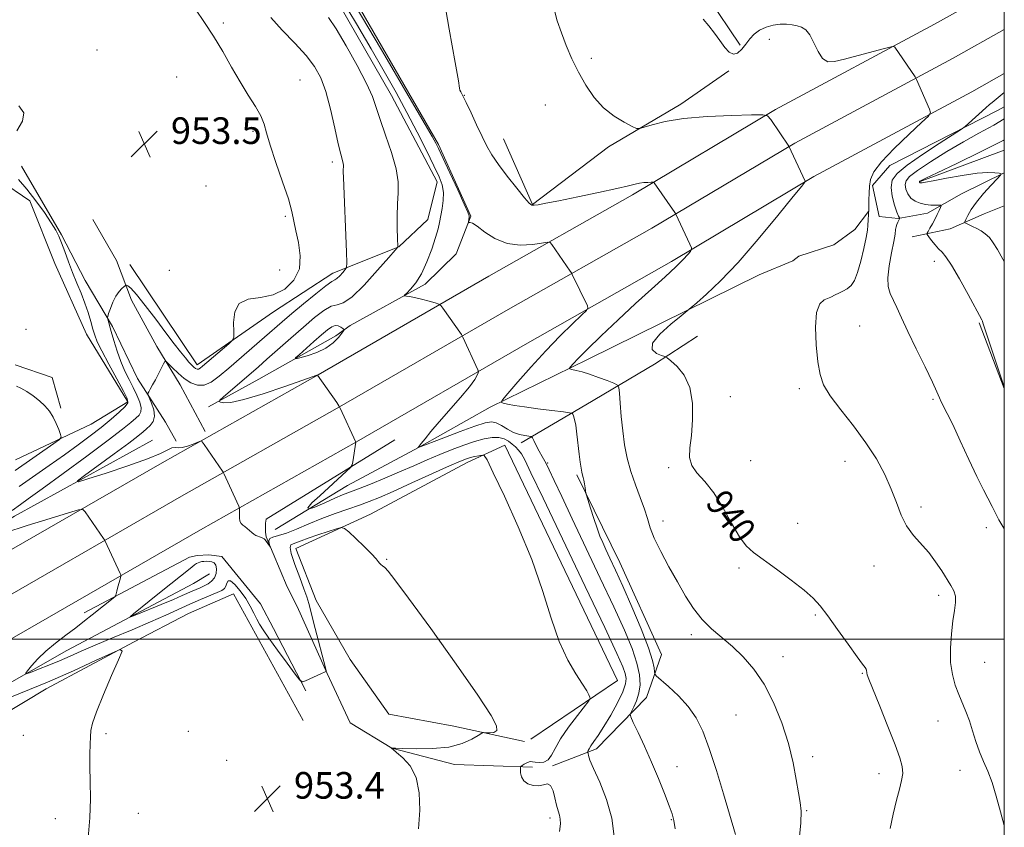
# Model space of a CAD drawing. Extents: x 2062300 to 2065200, y 362300 to 365200.
# Drawn here: x 2064704 to 2065000, y 363443 to 363686 of the extents above; entities that cross this region are included whole.
import ezdxf
from ezdxf.enums import TextEntityAlignment as Align

# ---------------------------------------------------------------- set-up
doc = ezdxf.new("R2010")
doc.units = 0
doc.header["$MEASUREMENT"] = 0
for name, color, linetype, lineweight in [('32000', 7, 'Continuous', 0), ('DTM HARD BREAKLINE', 7, 'Continuous', 0), ('DTM SPOT ELEVATION', 2, 'Continuous', 13), ('INDEX CONTOUR', 41, 'Continuous', 13), ('INDEX CONTOUR DEPRESSION', 41, 'Continuous', 13), ('INDEX CONTOUR LABEL', 244, 'Continuous', 0), ('INTERMEDIATE CONTOUR', 44, 'Continuous', 0), ('INTERMEDIATE CONTOUR DEPRESSION', 44, 'Continuous', 0), ('SPOT ELEVATION', 7, 'Continuous', 0)]:
    doc.layers.add(name, color=color, linetype=linetype, lineweight=lineweight)
doc.styles.add('Style-ITALICS', font='ITALICS.shx')

# ---------------------------------------------------------------- blocks, each defined once
blk = doc.blocks.new('SPOT')
at = {"layer": 'SPOT ELEVATION'}
for p, q in [((-3.91, -3.91), (3.82, 3.81)), ((-1.65, 3.77), (1.72, -3.93))]:
    blk.add_line(p, q, dxfattribs=at)

msp = doc.modelspace()

# ---------------------------------------------------------------- linework, layer by layer
at = {"layer": '32000', "flags": 128}
for points in [[(2062500, 362500), (2065000, 362500), (2065000, 365000), (2062500, 365000), (2062500, 362500)], [(2065000, 363500), (2062500, 363500)]]:
    msp.add_lwpolyline(points, dxfattribs=at)
at = {"layer": 'DTM HARD BREAKLINE'}
for points in [[(2064706.9, 364060.16, 939.54), (2064721.63, 364064.51, 939.58), (2064737.21, 364034.34, 939.25), (2064755.62, 364009.11, 938.78), (2064770.33, 363984.46, 938.59), (2064779.4, 363966.31, 938.4), (2064778.15, 363943.73, 939.25), (2064789.6, 363921.23, 939.49), (2064804.66, 363892.87, 939.35), (2064817.38, 363868.47, 938.69), (2064829.34, 363844.09, 938.54), (2064853.43, 363793.47, 938.92), (2064874.71, 363757.74, 938.83), (2064892.8, 363728.06, 938.02), (2064910.96, 363693.15, 937.64), (2064920.68, 363678.55, 937.69)], [(2064761.82, 363821.77, 943.75), (2064774.19, 363796.5, 943.42), (2064780.43, 363771.39, 943.46), (2064794.13, 363759.72, 942.94), (2064803.15, 363737.59, 942.85), (2064785.8, 363725.48, 943.18), (2064830.01, 363648.76, 943.7), (2064839.76, 363627.17, 943.89), (2064835.35, 363615.82, 944.51), (2064826.02, 363606.79, 945.69), (2064803.53, 363594.32, 946.78), (2064799.23, 363591.25, 944.84), (2064776.02, 363578.21, 946.97), (2064760.97, 363569.87, 948.25)], [(2064737.35, 363612.64, 953.03), (2064757.51, 363582.46, 952.51), (2064780.48, 363598.41, 951.46), (2064798.27, 363610.1, 950.57), (2064818.09, 363617.96, 947.96), (2064826.88, 363626.19, 946.83), (2064829.62, 363637.49, 946.73), (2064815.92, 363663.44, 947.2), (2064800.07, 363691.06, 947.25), (2064784.19, 363713.2, 947.87), (2064772.6, 363728.97, 947.44), (2064779.85, 363740.23, 946.64), (2064785.96, 363750.31, 946.35), (2064771.08, 363758.08, 946.54), (2064758.54, 363767.18, 946.78), (2064750.94, 363784.39, 947.16), (2064745.03, 363806.89, 947.01), (2064742.66, 363816.8, 946.4)], [(2064263.168, 363276.062, 977.127), (2064321.592, 363309.107, 973.808), (2064381.405, 363343.573, 970.772), (2064448.286, 363381.702, 967.087), (2064512.428, 363418.408, 963.451), (2064567.248, 363449.581, 960.649), (2064629.622, 363485.407, 956.93), (2064682.374, 363515.842, 954.261), (2064747.032, 363553.081, 950.675), (2064793.853, 363579.533, 947.99), (2064845.196, 363609.164, 945.205), (2064888.295, 363633.63, 942.37), (2064931.309, 363659.288, 939.851), (2064979.036, 363684.911, 937.366), (2065000, 363696.637, 936.48)], [(2064268.892, 363265.958, 977.177), (2064327.35, 363299.022, 973.858), (2064387.18, 363333.498, 970.822), (2064454.046, 363371.618, 967.137), (2064518.182, 363408.321, 963.501), (2064573.01, 363439.498, 960.699), (2064635.416, 363475.343, 956.98), (2064688.174, 363505.781, 954.311), (2064752.786, 363542.994, 950.725), (2064799.612, 363569.448, 948.04), (2064850.965, 363599.085, 945.255), (2064894.137, 363623.593, 942.42), (2064937.033, 363649.18, 939.901), (2064984.617, 363674.727, 937.416), (2065000, 363683.331, 936.767)], [(2064274.617, 363255.854, 977.127), (2064333.107, 363288.937, 973.808), (2064392.955, 363323.422, 970.772), (2064459.805, 363361.534, 967.087), (2064523.936, 363398.234, 963.451), (2064578.772, 363429.416, 960.649), (2064641.209, 363465.278, 956.93), (2064693.973, 363495.72, 954.261), (2064758.54, 363532.907, 950.675), (2064805.37, 363559.364, 947.99), (2064856.734, 363589.007, 945.205), (2064899.978, 363613.555, 942.37), (2064942.757, 363639.073, 939.851), (2064990.199, 363664.543, 937.366), (2065000, 363670.025, 936.953)], [(2064917.21, 363670.89, 938.23), (2064902.82, 363660.87, 939.61), (2064881.13, 363648.01, 940.27), (2064858.27, 363630.7, 941.93), (2064849.52, 363650.48, 941.26)], [(2065000, 363660.042, 935.272), (2064998, 363658.99, 935.36), (2064965.62, 363642.39, 937.44), (2064960.37, 363636.38, 937.89), (2064962.42, 363627.11, 937.2), (2064968.1, 363626.5, 936.09), (2064976.96, 363628.09, 934.69), (2064987.17, 363633.9, 933.01), (2065000, 363640.247, 931.946)], [(2064974.71, 363637.56, 931.9), (2065000, 363647.058, 931.089)], [(2064703, 363553.97, 957.12), (2064725.74, 363564.69, 955.28), (2064736.7, 363571.35, 954.28), (2064724.28, 363591.68, 954.9), (2064714.78, 363612.91, 954.9), (2064707.29, 363631.78, 954.57), (2064688.94, 363644.18, 955.23)], [(2064704.78, 363642.25, 953.24), (2064716.76, 363621.58, 953.86), (2064723.92, 363607.88, 953.34), (2064732.11, 363594.06, 951.68), (2064739.59, 363578.41, 950.54), (2064748.04, 363565.29, 949.03), (2064751.19, 363559.59, 949.83)], [(2064781.02, 363533.04, 948.44), (2064781.02, 363533.04, 948.212), (2064802.719, 363546.188, 947.077), (2064824.2, 363557.779, 945.977), (2064845.548, 363569.728, 944.289), (2064874.976, 363584.159, 941.439), (2064926.396, 363609.582, 939.009), (2064936.494, 363613.719, 939.184), (2064938.296, 363615.161, 939.149), (2064948.841, 363618.548, 939.114), (2064955.134, 363623.22, 938.939), (2064959.155, 363628.579, 938.013)], [(2065000, 363630.323, 930.695), (2064993.9, 363627.9, 931.02), (2064983.78, 363623.34, 932.7), (2064972.31, 363620.96, 934.79)], [(2064726.25, 363626.14, 953.52), (2064733.29, 363613.86, 953.15), (2064737.82, 363601.92, 951.3), (2064745.38, 363588.03, 950.45), (2064752.44, 363576.45, 949.22), (2064759.9, 363562.45, 949.03)], [(2064992.46, 363595.14, 934.15), (2065000, 363575.427, 934.017)], [(2064854.85, 363559.03, 946.54), (2064874.33, 363570.44, 943.32), (2064894.96, 363582.68, 940.58), (2064907.82, 363591.13, 938.4)], [(2064702.92, 363582.47, 954.66), (2064714, 363578.66, 954.85), (2064716.63, 363569.51, 955.8)], [(2064744.09, 363559.9, 948.41), (2064702.64, 363537, 951.2), (2064654.67, 363508.6, 953.48), (2064630.76, 363496.12, 954.9), (2064600.78, 363478.02, 956.18), (2064566.19, 363458.34, 958.5), (2064532.56, 363438.48, 959.4), (2064498.91, 363419.51, 961.05), (2064468.34, 363401.8, 963.61), (2064410.14, 363368.55, 967.16), (2064364.53, 363342.14, 969.05), (2064318.09, 363315.46, 970.76), (2064259.77, 363284.26, 975.68), (2064221.42, 363262.65, 977.05)], [(2064858.32, 363461.6, 949.72), (2064834.84, 363462.34, 951.51), (2064816.06, 363467.25, 951.99), (2064803.47, 363474.88, 953.03), (2064796.59, 363489.75, 952.04), (2064787.57, 363509.85, 950.76), (2064784.563, 363515.767, 950.15), (2064778.221, 363530.815, 949.958), (2064778.108, 363532.216, 949.836), (2064778.099, 363534.876, 949.679), (2064778.219, 363536.082, 949.522), (2064816.915, 363559.989, 947.252)], [(2064855.91, 363469.29, 950.8), (2064834.64, 363473.9, 952.84), (2064815.07, 363477.54, 953.88), (2064803.47, 363493.94, 953.36), (2064793.28, 363511.61, 952.84), (2064787.19, 363527.32, 952.84), (2064809.63, 363537.63, 951.51), (2064838.65, 363553.13, 950.57), (2064849.95, 363558.31, 949.34), (2064883.82, 363487.63, 949.34), (2064857.75, 363470.01, 951.47)], [(2064871.63, 363549.46, 944.22), (2064884.48, 363523.13, 943.18), (2064897.02, 363495.44, 942.95), (2064892.47, 363482.49, 945.22), (2064877.51, 363467.03, 947.54), (2064864.25, 363462, 949.86)], [(2064790.19, 363484.53, 952.18), (2064780.45, 363503.27, 950.8), (2064776.593, 363510.693, 950.674), (2064764.942, 363524.837, 950.727), (2064761.081, 363525.411, 950.692), (2064757.547, 363525.216, 950.639), (2064755.248, 363524.656, 950.762), (2064723.644, 363507.964, 952.525)], [(2064761.251, 363519.713, 948.649), (2064756.483, 363516.759, 948.841), (2064718.36, 363496.62, 951.09), (2064679.85, 363474.67, 953.83), (2064648.31, 363457.25, 955.25), (2064620.07, 363440.93, 957.2), (2064593.81, 363425.4, 958.33), (2064568.13, 363411.3, 959.71), (2064541.96, 363396.5, 960.37), (2064493.15, 363367.87, 963.35), (2064453, 363344.44, 964.68), (2064401.75, 363315.85, 967.75), (2064351.62, 363287.26, 971.16), (2064304.65, 363260.28, 974.24), (2064268.87, 363240.09, 975.04), (2064232.58, 363220.66, 977.18), (2064198.97, 363202.05, 978.5), (2064171.96, 363185.09, 979.35), (2064138.59, 363165.92, 981.67), (2064110.91, 363149.51, 982.24), (2064083.21, 363133.06, 983.19), (2064056.87, 363118.69, 983), (2064035.37, 363106.43, 983.76)], [(2064347.14, 363276.5, 974.19), (2064370.9, 363290.45, 972.39), (2064392.92, 363303.44, 970.78), (2064418.95, 363318.41, 969.32), (2064447.92, 363334.64, 967.85), (2064473.44, 363348.6, 966.38), (2064503.76, 363365.11, 965.91), (2064536.65, 363383.05, 964.91), (2064571.68, 363400.24, 964.2), (2064572.04, 363400.71, 964.16), (2064593.88, 363413.9, 964.06), (2064612.84, 363424.74, 963.02), (2064634.24, 363439.75, 960.13), (2064655.96, 363451.71, 958.81), (2064685.35, 363468.94, 955.68), (2064712.23, 363485.11, 954.59), (2064738.38, 363499.11, 953.93), (2064754.98, 363507.77, 953.55), (2064768.46, 363513.63, 953.36), (2064775.07, 363501.68, 952.98), (2064789.41, 363475.57, 953.17)]]:
    msp.add_polyline3d(points, dxfattribs=at)
at = {"layer": 'DTM SPOT ELEVATION'}
for p in [(2064765.44, 363685.3, 951.6), (2064929.43, 363680.31, 939.3), (2064727.48, 363677.11, 953.8), (2064875.91, 363674.59, 939.6), (2064751.37, 363669.05, 953.6), (2064788.47, 363668.11, 951.1), (2064837.77, 363663.46, 941.96), (2064862.11, 363660.62, 940.9), (2064774.34, 363652.66, 952.3), (2064798.19, 363643.44, 950.4), (2064760.17, 363636.25, 953.3), (2064784.06, 363627.11, 952.3), (2064749.23, 363610.94, 952.8), (2064782.33, 363611.03, 953.5), (2064979.03, 363613.6, 934.6), (2064706.1, 363593.12, 955.5), (2064956.6, 363594.17, 937.1), (2064938.4, 363575.33, 938.4), (2064917.68, 363572.91, 939.5), (2064978.54, 363572.16, 936.2), (2064862.8, 363552.99, 945.9), (2064923.83, 363553.69, 938.9), (2064952.15, 363553.54, 938.7), (2064899.16, 363551.54, 940.3), (2064974.99, 363539.72, 937.6), (2064897.43, 363535.55, 941.5), (2064937.95, 363534.88, 939.3), (2064994.62, 363533.55, 936.4), (2064814.42, 363524.03, 951.9), (2064920.35, 363521.45, 940.3), (2064960.88, 363522.01, 938.7), (2064980.33, 363513.23, 938.4), (2064943.19, 363507.26, 940.2), (2064905.99, 363501.39, 942.4), (2064933.57, 363494.81, 941.5), (2064994.15, 363493.03, 937.1), (2064957.35, 363489.74, 940.1), (2064919.43, 363477.22, 942.8), (2064980.12, 363475.44, 938.7), (2064754.93, 363472.35, 953.6), (2064705.33, 363471.14, 954.9), (2064730.12, 363471.62, 953.8), (2064766.45, 363463.58, 953.5), (2064942.42, 363464.7, 941.7), (2064901.71, 363461.73, 945.3), (2064986.69, 363460.59, 938.5), (2064962.35, 363459.64, 940.7), (2064802.95, 363455.2, 953.1), (2064940.65, 363448.51, 941.9), (2064714.94, 363446.1, 954.4), (2064739.88, 363447.71, 953.5), (2064863.54, 363446.25, 950.4), (2064899.99, 363445.73, 946.1)]:
    msp.add_point(p, dxfattribs=at)
at = {"layer": 'INDEX CONTOUR'}
for points in [[(2064965.727, 363443.078, 940), (2064966.614, 363447.478, 940), (2064967.629, 363451.634, 940), (2064968.518, 363454.955, 940), (2064969.16, 363457.545, 940), (2064969.47, 363459.681, 940), (2064969.351, 363461.721, 940), (2064968.656, 363464.322, 940), (2064967.225, 363468.223, 940), (2064965.03, 363473.786, 940), (2064962.578, 363479.875, 940), (2064959.3, 363487.9891, 940), (2064958.793, 363489.341, 940), (2064958.664, 363489.873, 940), (2064958.603, 363490.681, 940), (2064958.498, 363491.064, 940), (2064958.207, 363491.513, 940), (2064957.42, 363492.538, 940), (2064955.777, 363494.755, 940), (2064953.096, 363498.495, 940), (2064949.92, 363502.957, 940), (2064946.97, 363507.058, 940), (2064944.716, 363510.023, 940), (2064942.6171, 363512.318, 940), (2064939.88, 363514.716, 940), (2064935.998, 363517.759, 940), (2064931.601, 363521.046, 940), (2064924.68, 363526.076, 940), (2064922.488, 363528.072, 940), (2064920.446, 363530.821, 940), (2064918.093, 363534.902, 940), (2064915.459, 363539.6451, 940), (2064912.698, 363544.0701, 940), (2064909.994, 363547.444, 940), (2064907.673, 363550.011, 940), (2064906.092, 363552.2619, 940), (2064905.483, 363554.66, 940), (2064905.5831, 363557.556, 940), (2064906.005, 363561.275, 940), (2064906.367, 363565.959, 940), (2064906.32, 363571.024, 940), (2064905.522, 363575.7019, 940), (2064903.803, 363579.372, 940), (2064901.681, 363581.996, 940), (2064899.845, 363583.679, 940), (2064898.767, 363584.574, 940), (2064898.048, 363585.007, 940), (2064897.073, 363585.3499, 940), (2064895.516, 363585.954, 940), (2064894.221, 363587.087, 940), (2064894.32, 363588.997, 940), (2064896.526, 363591.761, 940), (2064899.8649, 363594.772, 940), (2064902.943, 363597.255, 940), (2064904.7719, 363598.705, 940), (2064905.985, 363599.711, 940), (2064907.6229, 363601.137, 940), (2064910.5221, 363603.725, 940), (2064914.711, 363607.732, 940), (2064920.013, 363613.299, 940), (2064926.097, 363620.279, 940), (2064932.004, 363627.397, 940), (2064936.623, 363633.095, 940), (2064939.157, 363636.2429, 940), (2064940.079, 363637.428, 940), (2064940.178, 363637.666, 940), (2064935.302, 363648.238, 940), (2064929.817, 363656.2349, 940), (2064928.904, 363657.3111, 940), (2064927.421, 363657.676, 940), (2064924.099, 363657.645, 940), (2064918.156, 363657.465, 940), (2064910.778, 363657.118, 940), (2064903.64, 363656.521, 940), (2064898.097, 363655.646, 940), (2064894.229, 363654.688, 940), (2064891.797, 363653.896, 940), (2064890.467, 363653.49, 940), (2064889.528, 363653.563, 940), (2064888.174, 363654.1789, 940), (2064885.825, 363655.395, 940), (2064882.796, 363657.24, 940), (2064879.629, 363659.741, 940), (2064876.765, 363662.886, 940), (2064874.254, 363666.518, 940), (2064872.046, 363670.446, 940), (2064870.1, 363674.4869, 940), (2064868.401, 363678.495, 940), (2064866.939, 363682.335, 940), (2064865.723, 363685.927, 940), (2064864.821, 363689.414, 940)], [(2064866.398, 363442.224, 950), (2064866.647, 363444.565, 950), (2064866.609, 363445.978, 950), (2064866.356, 363447.156, 950), (2064865.961, 363448.45, 950), (2064865.495, 363450.124, 950), (2064865.005, 363452.293, 950), (2064864.435, 363454.4699, 950), (2064863.704, 363456.017, 950), (2064862.746, 363456.501, 950), (2064861.547, 363456.298, 950), (2064860.105, 363455.988, 950), (2064858.469, 363456.048, 950), (2064856.884, 363456.541, 950), (2064855.643, 363457.429, 950), (2064854.957, 363458.6301, 950), (2064854.697, 363459.8909, 950), (2064854.654, 363460.912, 950), (2064854.668, 363461.489, 950), (2064854.798, 363461.779, 950), (2064855.155, 363462.029, 950), (2064855.798, 363462.419, 950), (2064856.574, 363462.855, 950), (2064857.2761, 363463.1731, 950), (2064857.779, 363463.255, 950), (2064858.278, 363463.166, 950), (2064859.049, 363463.012, 950), (2064860.266, 363462.922, 950), (2064861.699, 363463.1, 950), (2064863.018, 363463.771, 950), (2064864.029, 363465.125, 950), (2064865.083, 363467.2179, 950), (2064866.665, 363470.075, 950), (2064869.061, 363473.588, 950), (2064871.741, 363477.133, 950), (2064875.211, 363481.532, 950), (2064875.617, 363482.23, 950), (2064875.543, 363482.649, 950), (2064875.238, 363483.325, 950), (2064874.571, 363484.551, 950), (2064873.309, 363486.558, 950), (2064871.321, 363489.567, 950), (2064868.867, 363493.76, 950), (2064866.307, 363499.312, 950), (2064863.867, 363506.326, 950), (2064861.25, 363514.619, 950), (2064858.024, 363523.942, 950), (2064853.986, 363533.837, 950), (2064849.836, 363543.038, 950), (2064846.503, 363550.071, 950), (2064844.633, 363553.907, 950), (2064843.756, 363555.284, 950), (2064843.118, 363555.381, 950), (2064842.136, 363555.188, 950), (2064840.893, 363554.927, 950), (2064839.641, 363554.63, 950), (2064838.449, 363554.265, 950), (2064836.648, 363553.54, 950), (2064833.385, 363552.099, 950), (2064822.063, 363546.99, 950), (2064816.426, 363544.461, 950), (2064812.294, 363542.654, 950), (2064809.189, 363541.389, 950), (2064806.259, 363540.321, 950), (2064802.835, 363539.159, 950), (2064798.9891, 363537.836, 950), (2064794.976, 363536.338, 950), (2064791.046, 363534.7, 950), (2064787.426, 363533.135, 950), (2064784.337, 363531.905, 950), (2064781.961, 363531.1749, 950), (2064780.314, 363530.732, 950), (2064779.37, 363530.265, 950), (2064779.065, 363529.556, 950), (2064779.165, 363528.745, 950), (2064779.399, 363528.063, 950), (2064779.537, 363527.696, 950), (2064779.5271, 363527.648, 950), (2064777.95, 363529.854, 950), (2064777.653, 363530.172, 950), (2064777.299, 363530.408, 950), (2064776.835, 363530.591, 950), (2064776.291, 363530.7599, 950), (2064775.717, 363530.953, 950), (2064775.152, 363531.21, 950), (2064774.576, 363531.564, 950), (2064773.9589, 363532.051, 950), (2064772.576, 363533.343, 950), (2064771.885, 363533.922, 950), (2064771.256, 363534.348, 950), (2064770.74, 363534.79, 950), (2064770.392, 363535.477, 950), (2064770.241, 363536.544, 950), (2064770.229, 363537.75, 950), (2064770.271, 363538.759, 950), (2064770.27, 363539.387, 950), (2064770.07, 363540.051, 950), (2064769.4989, 363541.3209, 950), (2064765.66, 363549.63, 950), (2064765.373, 363550.197, 950), (2064765.137, 363550.561, 950), (2064759.614, 363558.556, 950), (2064759.003, 363559.365, 950), (2064758.512, 363559.549, 950), (2064757.721, 363559.263, 950), (2064756.347, 363558.683, 950), (2064754.659, 363558.049, 950), (2064753.067, 363557.619, 950), (2064751.869, 363557.555, 950), (2064750.924, 363557.631, 950), (2064749.98, 363557.527, 950), (2064748.711, 363556.97, 950), (2064746.48, 363555.889, 950), (2064742.574, 363554.264, 950), (2064736.69, 363552.158, 950), (2064730.166, 363549.981, 950), (2064724.749, 363548.227, 950), (2064721.8559, 363547.345, 950), (2064721.583, 363547.6, 950), (2064723.697, 363549.209, 950), (2064732.658, 363555.775, 950), (2064736.988, 363558.981, 950), (2064739.755, 363561.081, 950), (2064741.314, 363562.332, 950), (2064742.357, 363563.237, 950), (2064743.409, 363564.2309, 950), (2064744.314, 363565.475, 950), (2064744.7471, 363567.06, 950), (2064744.499, 363568.993, 950), (2064743.843, 363570.9449, 950), (2064742.79, 363573.3809, 950), (2064742.743, 363573.865, 950), (2064742.984, 363574.366, 950), (2064743.4729, 363575.221, 950), (2064744.159, 363576.449, 950), (2064744.994, 363577.991, 950), (2064745.91, 363579.745, 950), (2064747.444, 363582.763, 950), (2064747.844, 363583.451, 950), (2064748.224, 363583.463, 950), (2064748.909, 363582.807, 950), (2064750.138, 363581.547, 950), (2064751.795, 363579.964, 950), (2064753.68, 363578.389, 950), (2064755.625, 363577.134, 950), (2064757.603, 363576.416, 950), (2064759.622, 363576.4301, 950), (2064761.728, 363577.32, 950), (2064764.118, 363579.042, 950), (2064767.027, 363581.504, 950), (2064777.772, 363590.789, 950), (2064783.11, 363595.4449, 950), (2064785.9761, 363597.898, 950), (2064789.521, 363600.872, 950), (2064793.1881, 363603.879, 950), (2064796.19, 363606.243, 950), (2064797.97, 363607.5, 950), (2064798.889, 363608.046, 950), (2064799.535, 363608.491, 950), (2064800.359, 363609.291, 950), (2064801.2619, 363610.28, 950), (2064802.009, 363611.135, 950), (2064802.417, 363611.784, 950), (2064802.5201, 363613.147, 950), (2064802.407, 363616.391, 950), (2064801.4921, 363638.761, 950), (2064801.44, 363640.556, 950), (2064801.448, 363641.347, 950), (2064801.479, 363641.899, 950), (2064801.477, 363642.45, 950), (2064801.379, 363643.102, 950), (2064800.653, 363645.776, 950), (2064799.909, 363648.891, 950), (2064798.859, 363653.685, 950), (2064797.58, 363659.31, 950), (2064796.1729, 363664.63, 950), (2064794.668, 363668.807, 950), (2064792.806, 363672.203, 950), (2064790.2539, 363675.4801, 950), (2064786.85, 363679.141, 950), (2064783.097, 363683.055, 950), (2064779.663, 363686.9351, 950)]]:
    msp.add_polyline3d(points, dxfattribs=at)
at = {"layer": 'INDEX CONTOUR DEPRESSION'}
msp.add_polyline3d([(2064762.746, 363518.479, 950), (2064761.896, 363517.453, 950), (2064760.804, 363516.676, 950), (2064759.608, 363516.057, 950), (2064758.422, 363515.514, 950), (2064756.061, 363514.48, 950), (2064753.028, 363513.115, 950), (2064750.398, 363511.981, 950), (2064746.7, 363510.434, 950), (2064739.424, 363507.44, 950), (2064737.661, 363506.742, 950), (2064737.393, 363506.796, 950), (2064738.389, 363507.6491, 950), (2064743.118, 363511.498, 950), (2064746.197, 363513.979, 950), (2064755.903, 363521.663, 950), (2064756.788, 363522.347, 950), (2064757.354, 363522.744, 950), (2064757.843, 363523.024, 950), (2064758.346, 363523.225, 950), (2064758.916, 363523.358, 950), (2064759.591, 363523.43, 950), (2064760.35, 363523.444, 950), (2064761.157, 363523.403, 950), (2064761.964, 363523.284, 950), (2064762.674, 363522.958, 950), (2064763.177, 363522.2711, 950), (2064763.378, 363521.142, 950), (2064763.242, 363519.783, 950), (2064762.746, 363518.479, 950)], dxfattribs=at)
at = {"layer": 'INTERMEDIATE CONTOUR'}
for points in [[(2064919.298, 363441.324, 944), (2064915.668, 363453.551, 944), (2064913.535, 363460.541, 944), (2064911.372, 363467.16, 944), (2064909.397, 363472.354, 944), (2064907.389, 363476.365, 944), (2064905.014, 363479.761, 944), (2064902.105, 363482.958, 944), (2064899.142, 363485.7671, 944), (2064895.465, 363489.004, 944), (2064894.981, 363489.623, 944), (2064894.905, 363490.234, 944), (2064894.827, 363491.372, 944), (2064894.359, 363493.582, 944), (2064893.119, 363497.413, 944), (2064890.888, 363503.113, 944), (2064888.108, 363509.71, 944), (2064885.384, 363515.931, 944), (2064883.199, 363520.776, 944), (2064881.55, 363524.334, 944), (2064880.312, 363526.965, 944), (2064879.354, 363529.047, 944), (2064878.525, 363531.028, 944), (2064877.668, 363533.372, 944), (2064876.686, 363536.346, 944), (2064875.714, 363539.436, 944), (2064874.522, 363543.337, 944), (2064874.339, 363544.037, 944), (2064874.243, 363544.631, 944), (2064874.107, 363545.571, 944), (2064873.928, 363546.7231, 944), (2064873.732, 363547.801, 944), (2064873.5391, 363548.614, 944), (2064873.339, 363549.329, 944), (2064873.118, 363550.205, 944), (2064872.862, 363551.472, 944), (2064872.577, 363553.249, 944), (2064872.271, 363555.629, 944), (2064871.62, 363561.681, 944), (2064871.278, 363564.3299, 944), (2064870.936, 363566.11, 944), (2064870.627, 363567.136, 944), (2064870.395, 363567.665, 944), (2064870.17, 363567.934, 944), (2064869.429, 363568.111, 944), (2064867.536, 363568.349, 944), (2064864.125, 363568.757, 944), (2064859.912, 363569.283, 944), (2064855.879, 363569.8311, 944), (2064852.818, 363570.317, 944), (2064850.74, 363570.709, 944), (2064849.465, 363570.983, 944), (2064848.895, 363571.23, 944), (2064849.26, 363571.987, 944), (2064850.872, 363573.902, 944), (2064853.896, 363577.39, 944), (2064857.904, 363581.923, 944), (2064862.322, 363586.743, 944), (2064866.601, 363591.166, 944), (2064870.3051, 363594.828, 944), (2064873.024, 363597.443, 944), (2064874.482, 363598.8769, 944), (2064874.929, 363599.591, 944), (2064874.748, 363600.196, 944), (2064870.199, 363609.666, 944), (2064869.952, 363610.104, 944), (2064869.598, 363610.631, 944), (2064864.13, 363618.6549, 944), (2064863.614, 363619.279, 944), (2064862.871, 363619.407, 944), (2064858.368, 363618.684, 944), (2064854.609, 363618.443, 944), (2064850.626, 363618.93, 944), (2064846.979, 363620.436, 944), (2064843.924, 363622.425, 944), (2064841.64, 363624.15, 944), (2064840.232, 363625.049, 944), (2064839.504, 363625.294, 944), (2064839.184, 363625.241, 944), (2064839.041, 363625.194, 944), (2064839, 363625.257, 944), (2064839.028, 363625.486, 944), (2064839.243, 363626.877, 944), (2064839.239, 363627.324, 944), (2064838.868, 363628.385, 944), (2064837.786, 363630.843, 944), (2064835.818, 363635.122, 944), (2064833.451, 363640.2, 944), (2064829.987, 363647.561, 944), (2064829.235, 363649.115, 944), (2064828.777, 363650.009, 944), (2064828.123, 363651.182, 944), (2064826.069, 363654.717, 944), (2064821.233, 363662.984, 944), (2064812.914, 363677.181, 944), (2064803.139, 363693.836, 944)], [(2064938.349, 363439.685, 942), (2064938.877, 363444.846, 942), (2064938.963, 363448.348, 942), (2064938.677, 363450.951, 942), (2064938.161, 363453.8061, 942), (2064937.503, 363457.817, 942), (2064936.569, 363462.895, 942), (2064935.171, 363468.7, 942), (2064933.175, 363474.873, 942), (2064930.676, 363480.953, 942), (2064927.821, 363486.46, 942), (2064924.747, 363491.026, 942), (2064921.5489, 363494.752, 942), (2064918.308, 363497.853, 942), (2064912.049, 363503.168, 942), (2064909.222, 363505.98, 942), (2064906.68, 363509.25, 942), (2064904.282, 363513.007, 942), (2064901.841, 363517.226, 942), (2064899.261, 363521.804, 942), (2064896.814, 363526.338, 942), (2064894.863, 363530.349, 942), (2064893.633, 363533.531, 942), (2064892.805, 363536.277, 942), (2064891.924, 363539.153, 942), (2064890.66, 363542.588, 942), (2064889.184, 363546.451, 942), (2064887.792, 363550.473, 942), (2064886.7181, 363554.452, 942), (2064885.9391, 363558.455, 942), (2064885.37, 363562.615, 942), (2064884.939, 363566.94, 942), (2064884.625, 363570.934, 942), (2064884.421, 363573.977, 942), (2064884.255, 363575.661, 942), (2064883.806, 363576.433, 942), (2064882.688, 363576.958, 942), (2064880.662, 363577.749, 942), (2064878.078, 363578.724, 942), (2064875.431, 363579.654, 942), (2064873.143, 363580.354, 942), (2064871.351, 363580.824, 942), (2064870.117, 363581.11, 942), (2064869.479, 363581.279, 942), (2064869.37, 363581.4869, 942), (2064869.696, 363581.912, 942), (2064870.451, 363582.765, 942), (2064871.979, 363584.379, 942), (2064874.71, 363587.119, 942), (2064878.882, 363591.173, 942), (2064883.961, 363596.008, 942), (2064889.219, 363600.915, 942), (2064894.021, 363605.293, 942), (2064898.107, 363608.985, 942), (2064901.3079, 363611.9409, 942), (2064903.523, 363614.138, 942), (2064904.911, 363615.658, 942), (2064905.699, 363616.606, 942), (2064906.069, 363617.151, 942), (2064906.034, 363617.713, 942), (2064905.566, 363618.773, 942), (2064901.293, 363627.824, 942), (2064901.013, 363628.249, 942), (2064894.777, 363637.159, 942), (2064894.635, 363637.327, 942), (2064894.403, 363637.384, 942), (2064893.885, 363637.379, 942), (2064892.947, 363637.348, 942), (2064891.73, 363637.2709, 942), (2064890.436, 363637.115, 942), (2064889.101, 363636.836, 942), (2064887.084, 363636.339, 942), (2064883.5699, 363635.517, 942), (2064878.128, 363634.331, 942), (2064871.849, 363633.0091, 942), (2064866.202, 363631.845, 942), (2064862.325, 363631.066, 942), (2064860.024, 363630.636, 942), (2064858.7699, 363630.45, 942), (2064858.03, 363630.494, 942), (2064857.249, 363631.113, 942), (2064855.867, 363632.743, 942), (2064853.528, 363635.621, 942), (2064850.699, 363639.191, 942), (2064848.051, 363642.703, 942), (2064846.078, 363645.617, 942), (2064844.567, 363648.253, 942), (2064843.13, 363651.1459, 942), (2064841.487, 363654.632, 942), (2064839.799, 363658.245, 942), (2064838.339, 363661.323, 942), (2064837.318, 363663.365, 942), (2064836.711, 363664.519, 942), (2064836.434, 363665.097, 942), (2064836.341, 363665.6661, 942), (2064836.038, 363667.818, 942), (2064835.07, 363673.399, 942), (2064833.215, 363683.447, 942), (2064831.1831, 363695.759, 942)], [(2064901.115, 363443.0149, 946), (2064900.712, 363445.568, 946), (2064900.192, 363447.538, 946), (2064899.317, 363449.958, 946), (2064897.919, 363453.598, 946), (2064896.102, 363458.164, 946), (2064894.039, 363463.095, 946), (2064891.921, 363467.849, 946), (2064890.003, 363471.9591, 946), (2064888.558, 363474.975, 946), (2064887.793, 363476.644, 946), (2064887.649, 363477.5111, 946), (2064888.006, 363478.321, 946), (2064888.717, 363479.667, 946), (2064889.55, 363481.547, 946), (2064890.248, 363483.809, 946), (2064890.582, 363486.358, 946), (2064890.418, 363489.3169, 946), (2064889.648, 363492.865, 946), (2064888.166, 363497.215, 946), (2064885.876, 363502.715, 946), (2064882.684, 363509.743, 946), (2064878.624, 363518.399, 946), (2064870.216, 363536.161, 946), (2064867.081, 363542.88, 946), (2064864.831, 363547.746, 946), (2064863.323, 363550.958, 946), (2064862.387, 363552.798, 946), (2064861.129, 363554.971, 946), (2064860.305, 363556.534, 946), (2064859.418, 363558.299, 946), (2064858.69, 363559.775, 946), (2064858.2531, 363560.601, 946), (2064857.867, 363560.932, 946), (2064857.2, 363561.052, 946), (2064856.012, 363561.216, 946), (2064854.413, 363561.561, 946), (2064852.605, 363562.198, 946), (2064850.768, 363563.166, 946), (2064849.008, 363564.218, 946), (2064847.407, 363565.041, 946), (2064845.926, 363565.3579, 946), (2064844.015, 363565.0581, 946), (2064840.998, 363564.074, 946), (2064836.531, 363562.433, 946), (2064831.59, 363560.562, 946), (2064823.772, 363557.546, 946), (2064823.901, 363557.682, 946), (2064824.193, 363558.023, 946), (2064824.84, 363558.819, 946), (2064825.991, 363560.256, 946), (2064827.755, 363562.409, 946), (2064830.232, 363565.329, 946), (2064836.664, 363572.704, 946), (2064839.36, 363575.933, 946), (2064840.966, 363578.121, 946), (2064841.694, 363579.404, 946), (2064841.938, 363580.077, 946), (2064842.024, 363580.425, 946), (2064842, 363580.675, 946), (2064841.846, 363581.041, 946), (2064837.389, 363590.796, 946), (2064837.16, 363591.238, 946), (2064836.925, 363591.591, 946), (2064831.351, 363599.548, 946), (2064830.725, 363600.377, 946), (2064830.132, 363600.782, 946), (2064829.064, 363601.107, 946), (2064827.193, 363601.614, 946), (2064824.917, 363602.215, 946), (2064822.817, 363602.736, 946), (2064821.346, 363603.045, 946), (2064820.454, 363603.181, 946), (2064819.967, 363603.222, 946), (2064819.758, 363603.269, 946), (2064819.899, 363603.493, 946), (2064820.509, 363604.089, 946), (2064821.655, 363605.241, 946), (2064823.182, 363607.105, 946), (2064824.88, 363609.831, 946), (2064826.551, 363613.423, 946), (2064828.0349, 363617.312, 946), (2064829.182, 363620.784, 946), (2064829.903, 363623.333, 946), (2064830.342, 363625.291, 946), (2064831.115, 363629.455, 946), (2064831.455, 363631.926, 946), (2064831.523, 363634.3369, 946), (2064831.141, 363636.558, 946), (2064830.207, 363639.031, 946), (2064828.639, 363642.3439, 946), (2064826.4, 363646.9029, 946), (2064823.641, 363652.397, 946), (2064820.555, 363658.333, 946), (2064817.284, 363664.352, 946), (2064813.748, 363670.6239, 946), (2064809.8151, 363677.45, 946), (2064805.426, 363684.979, 946), (2064800.834, 363692.746, 946)], [(2064701.932, 363538.7509, 952), (2064704.428, 363540.515, 952), (2064706.817, 363542.225, 952), (2064710.978, 363545.236, 952), (2064717.271, 363549.8231, 952), (2064724.432, 363555.085, 952), (2064730.791, 363559.824, 952), (2064735.073, 363563.122, 952), (2064737.594, 363565.175, 952), (2064739.068, 363566.455, 952), (2064740.074, 363567.407, 952), (2064740.664, 363568.349, 952), (2064740.755, 363569.572, 952), (2064740.308, 363571.285, 952), (2064739.443, 363573.387, 952), (2064738.323, 363575.698, 952), (2064737.093, 363578.09, 952), (2064735.834, 363580.642, 952), (2064734.608, 363583.482, 952), (2064733.4769, 363586.647, 952), (2064732.496, 363589.792, 952), (2064731.72, 363592.4789, 952), (2064730.665, 363596.241, 952), (2064730.586, 363596.626, 952), (2064730.661, 363597.064, 952), (2064730.951, 363597.931, 952), (2064731.499, 363599.466, 952), (2064732.253, 363601.361, 952), (2064733.14, 363603.17, 952), (2064734.077, 363604.539, 952), (2064734.94, 363605.462, 952), (2064735.5971, 363606.026, 952), (2064735.9639, 363606.315, 952), (2064736.1619, 363606.414, 952), (2064736.3601, 363606.408, 952), (2064736.751, 363606.274, 952), (2064737.628, 363605.555, 952), (2064739.306, 363603.688, 952), (2064741.948, 363600.3519, 952), (2064745.102, 363596.199, 952), (2064748.1631, 363592.124, 952), (2064750.647, 363588.849, 952), (2064752.551, 363586.39, 952), (2064753.994, 363584.591, 952), (2064755.088, 363583.302, 952), (2064755.916, 363582.412, 952), (2064756.555, 363581.818, 952), (2064757.074, 363581.433, 952), (2064757.522, 363581.239, 952), (2064757.939, 363581.235, 952), (2064758.409, 363581.4521, 952), (2064759.188, 363582.054, 952), (2064767.091, 363588.851, 952), (2064768.195, 363589.887, 952), (2064768.5701, 363590.811, 952), (2064768.537, 363592.416, 952), (2064768.454, 363595.187, 952), (2064768.827, 363598.385, 952), (2064770.197, 363600.966, 952), (2064772.91, 363602.216, 952), (2064776.518, 363602.747, 952), (2064780.376, 363603.5029, 952), (2064783.884, 363605.234, 952), (2064786.629, 363607.922, 952), (2064788.243, 363611.354, 952), (2064788.525, 363615.277, 952), (2064787.947, 363619.256, 952), (2064787.146, 363622.814, 952), (2064786.582, 363625.703, 952), (2064785.999, 363628.585, 952), (2064784.966, 363632.353, 952), (2064783.219, 363637.55, 952), (2064781.178, 363643.331, 952), (2064779.431, 363648.505, 952), (2064778.377, 363652.207, 952), (2064777.648, 363654.887, 952), (2064776.687, 363657.324, 952), (2064775.069, 363660.168, 952), (2064772.903, 363663.563, 952), (2064770.434, 363667.528, 952), (2064767.86, 363672.015, 952), (2064765.214, 363676.722, 952), (2064762.484, 363681.2839, 952), (2064759.695, 363685.448, 952), (2064757.015, 363689.414, 952)], [(2064882.762, 363440.728, 948), (2064882.138, 363446.221, 948), (2064880.544, 363451.8519, 948), (2064878.479, 363457.028, 948), (2064876.636, 363461.124, 948), (2064875.545, 363463.695, 948), (2064875.078, 363465.04, 948), (2064874.945, 363465.642, 948), (2064874.902, 363465.9249, 948), (2064874.8989, 363466.085, 948), (2064874.934, 363466.2569, 948), (2064875.024, 363466.5701, 948), (2064875.272, 363467.115, 948), (2064875.799, 363467.974, 948), (2064876.7059, 363469.248, 948), (2064878.013, 363471.11, 948), (2064879.72, 363473.752, 948), (2064881.757, 363477.217, 948), (2064883.779, 363480.946, 948), (2064885.3741, 363484.233, 948), (2064886.229, 363486.567, 948), (2064886.429, 363488.2381, 948), (2064886.158, 363489.73, 948), (2064885.438, 363491.7369, 948), (2064883.643, 363495.772, 948), (2064879.984, 363503.5559, 948), (2064874.098, 363515.911, 948), (2064861.461, 363542.37, 948), (2064857.81, 363550.042, 948), (2064855.931, 363553.914, 948), (2064854.93, 363555.7099, 948), (2064854.056, 363556.889, 948), (2064853.139, 363557.843, 948), (2064852.153, 363558.699, 948), (2064851.059, 363559.537, 948), (2064849.76, 363560.243, 948), (2064848.149, 363560.655, 948), (2064846.136, 363560.647, 948), (2064843.708, 363560.232, 948), (2064840.873, 363559.459, 948), (2064837.654, 363558.381, 948), (2064834.14, 363557.055, 948), (2064830.434, 363555.543, 948), (2064826.61, 363553.898, 948), (2064822.616, 363552.1441, 948), (2064818.369, 363550.298, 948), (2064813.885, 363548.406, 948), (2064809.577, 363546.639, 948), (2064805.956, 363545.1999, 948), (2064801.198, 363543.38, 948), (2064798.852, 363542.392, 948), (2064795.863, 363541.044, 948), (2064792.914, 363539.758, 948), (2064790.967, 363539.113, 948), (2064790.744, 363539.551, 948), (2064792.023, 363540.974, 948), (2064794.345, 363543.148, 948), (2064802.382, 363550.488, 948), (2064803.642, 363551.674, 948), (2064804.149, 363552.402, 948), (2064804.336, 363553.295, 948), (2064805.195, 363559.2569, 948), (2064800.508, 363569.501, 948), (2064800.11, 363570.199, 948), (2064799.459, 363571.147, 948), (2064793.679, 363579.419, 948), (2064793.653, 363579.424, 948), (2064793.464, 363579.354, 948), (2064789.291, 363577.8729, 948), (2064783.882, 363575.976, 948), (2064777.3881, 363573.792, 948), (2064771.546, 363572.031, 948), (2064767.697, 363571.217, 948), (2064765.592, 363571.115, 948), (2064764.585, 363571.304, 948), (2064764.163, 363571.487, 948), (2064764.363, 363571.862, 948), (2064765.354, 363572.7491, 948), (2064775.962, 363581.9341, 948), (2064778.505, 363584.174, 948), (2064785.684, 363590.536, 948), (2064789.477, 363593.86, 948), (2064792.816, 363596.697, 948), (2064795.603, 363598.834, 948), (2064797.82, 363600.108, 948), (2064799.564, 363600.5689, 948), (2064801.392, 363601.113, 948), (2064803.972, 363602.847, 948), (2064807.688, 363606.454, 948), (2064811.761, 363610.9101, 948), (2064815.128, 363614.766, 948), (2064816.998, 363616.932, 948), (2064817.687, 363617.752, 948), (2064817.782, 363617.929, 948), (2064817.72, 363620.532, 948), (2064817.665, 363623.469, 948), (2064817.648, 363627.15, 948), (2064817.736, 363630.883, 948), (2064817.924, 363634.197, 948), (2064817.91, 363637.497, 948), (2064817.323, 363641.413, 948), (2064815.941, 363646.319, 948), (2064814.153, 363651.573, 948), (2064812.497, 363656.284, 948), (2064811.318, 363659.888, 948), (2064810.169, 363663.134, 948), (2064808.409, 363667.104, 948), (2064805.627, 363672.481, 948), (2064802.333, 363678.368, 948), (2064799.272, 363683.47, 948), (2064796.964, 363686.94, 948)], [(2065000, 363444.004, 938), (2064998.828, 363448.117, 938), (2064997.569, 363452.801, 938), (2064996.336, 363456.944, 938), (2064995.043, 363460.355, 938), (2064993.746, 363463.306, 938), (2064992.5329, 363466.184, 938), (2064991.463, 363469.2739, 938), (2064990.482, 363472.455, 938), (2064989.505, 363475.501, 938), (2064988.468, 363478.256, 938), (2064986.294, 363483.437, 938), (2064985.248, 363486.232, 938), (2064984.389, 363489.385, 938), (2064983.88, 363493.054, 938), (2064983.829, 363497.28, 938), (2064984.119, 363501.6339, 938), (2064984.58, 363505.572, 938), (2064985.042, 363508.679, 938), (2064985.343, 363511.057, 938), (2064985.324, 363512.94, 938), (2064984.862, 363514.569, 938), (2064983.981, 363516.217, 938), (2064981.199, 363520.597, 938), (2064979.374, 363523.33, 938), (2064977.281, 363526.079, 938), (2064972.674, 363531.227, 938), (2064970.63, 363534.057, 938), (2064969.005, 363537.348, 938), (2064967.575, 363541.078, 938), (2064966.023, 363545.169, 938), (2064964.065, 363549.553, 938), (2064961.566, 363554.198, 938), (2064958.423, 363559.086, 938), (2064954.67, 363564.126, 938), (2064950.87, 363568.957, 938), (2064947.7221, 363573.149, 938), (2064945.732, 363576.489, 938), (2064944.644, 363579.631, 938), (2064944.01, 363583.45, 938), (2064943.501, 363588.467, 938), (2064943.263, 363593.808, 938), (2064943.56, 363598.247, 938), (2064944.538, 363600.881, 938), (2064945.8669, 363602.083, 938), (2064947.913, 363602.857, 938), (2064949.215, 363603.539, 938), (2064950.267, 363604.002, 938), (2064951.543, 363604.593, 938), (2064952.829, 363605.339, 938), (2064953.962, 363606.321, 938), (2064954.974, 363607.833, 938), (2064955.947, 363610.22, 938), (2064956.929, 363613.632, 938), (2064957.825, 363617.424, 938), (2064958.506, 363620.757, 938), (2064958.885, 363623.005, 938), (2064959.038, 363624.408, 938), (2064959.259, 363629.416, 938), (2064959.323, 363632.077, 938), (2064959.39, 363634.093, 938), (2064959.52, 363636.191, 938), (2064959.836, 363638.1971, 938), (2064960.838, 363640.471, 938), (2064963.119, 363643.509, 938), (2064966.961, 363647.553, 938), (2064971.392, 363651.829, 938), (2064975.131, 363655.307, 938), (2064977.195, 363657.284, 938), (2064977.8119, 363658.345, 938), (2064977.509, 363659.4, 938), (2064973.625, 363668.299, 938), (2064973.46, 363668.642, 938), (2064973.199, 363669.0659, 938), (2064967.138, 363677.974, 938), (2064966.837, 363678.227, 938), (2064966.034, 363678.131, 938), (2064964.039, 363677.604, 938), (2064956.0799, 363675.44, 938), (2064951.982, 363674.339, 938), (2064948.995, 363673.629, 938), (2064946.951, 363673.61, 938), (2064945.428, 363674.5859, 938), (2064944.074, 363676.681, 938), (2064942.793, 363679.3, 938), (2064941.559, 363681.668, 938), (2064940.336, 363683.192, 938), (2064939.077, 363684.009, 938), (2064937.727, 363684.438, 938), (2064936.2351, 363684.734, 938), (2064934.563, 363684.9, 938), (2064932.677, 363684.873, 938), (2064930.583, 363684.597, 938), (2064928.456, 363684.032, 938), (2064926.511, 363683.144, 938), (2064924.907, 363681.925, 938), (2064923.563, 363680.469, 938), (2064922.343, 363678.898, 938), (2064921.131, 363677.376, 938), (2064919.901, 363676.233, 938), (2064918.648, 363675.844, 938), (2064917.363, 363676.473, 938), (2064916.008, 363677.937, 938), (2064914.542, 363679.946, 938), (2064912.94, 363682.209, 938), (2064911.248, 363684.447, 938), (2064909.531, 363686.386, 938)], [(2065000, 363533.195, 936), (2064999.882, 363533.376, 936), (2064998.392, 363535.919, 936), (2064997.334, 363537.9531, 936), (2064996.379, 363539.873, 936), (2064993.7429, 363544.958, 936), (2064991.792, 363548.9129, 936), (2064989.355, 363554.089, 936), (2064986.778, 363559.6531, 936), (2064984.498, 363564.524, 936), (2064982.8501, 363567.888, 936), (2064981.046, 363571.393, 936), (2064980.496, 363572.615, 936), (2064979.744, 363574.348, 936), (2064978.385, 363577.305, 936), (2064976.181, 363581.898, 936), (2064973.542, 363587.34, 936), (2064971.042, 363592.541, 936), (2064969.128, 363596.647, 936), (2064967.731, 363599.72, 936), (2064965.763, 363603.99, 936), (2064965.161, 363606.018, 936), (2064965.016, 363608.674, 936), (2064965.4119, 363612.266, 936), (2064966.105, 363616.181, 936), (2064966.771, 363619.575, 936), (2064967.165, 363621.821, 936), (2064967.36, 363623.145, 936), (2064967.512, 363623.988, 936), (2064967.738, 363624.71, 936), (2064968.011, 363625.347, 936), (2064968.653, 363626.5789, 936), (2064968.647, 363626.606, 936), (2064968.598, 363626.625, 936), (2064968.488, 363626.715, 936), (2064968.238, 363627.181, 936), (2064967.755, 363628.384, 936), (2064967.022, 363630.529, 936), (2064966.31, 363633.197, 936), (2064965.967, 363635.814, 936), (2064966.347, 363637.987, 936), (2064967.831, 363640.052, 936), (2064970.81, 363642.529, 936), (2064975.382, 363645.718, 936), (2064980.467, 363649.0551, 936), (2064987.093, 363653.295, 936), (2064988.282, 363654.143, 936), (2064989.2831, 363655.029, 936), (2064994.446, 363659.756, 936), (2064995.57, 363660.757, 936), (2064996.308, 363661.382, 936), (2065000, 363664.346, 936)], [(2064703.404, 363652.851, 954), (2064705.096, 363655.73, 954), (2064705.523, 363658.292, 954), (2064704.01, 363660.33, 954)], [(2065000, 363575.803, 934), (2064999.7609, 363576.521, 934), (2064993.582, 363595.155, 934), (2064993.417, 363595.6, 934), (2064993.205, 363596.031, 934), (2064989.136, 363603.614, 934), (2064986.536, 363608.355, 934), (2064984.155, 363612.459, 934), (2064982.464, 363614.969, 934), (2064981.284, 363616.326, 934), (2064980.274, 363617.323, 934), (2064979.183, 363618.564, 934), (2064978.123, 363619.9, 934), (2064977.293, 363620.996, 934), (2064976.854, 363621.632, 934), (2064976.802, 363622.054, 934), (2064977.092, 363622.624, 934), (2064977.666, 363623.6101, 934), (2064978.406, 363624.916, 934), (2064979.183, 363626.351, 934), (2064979.881, 363627.735, 934), (2064980.448, 363628.929, 934), (2064980.849, 363629.804, 934), (2064981.034, 363630.277, 934), (2064980.908, 363630.449, 934), (2064980.362, 363630.469, 934), (2064979.334, 363630.469, 934), (2064977.945, 363630.527, 934), (2064976.361, 363630.7041, 934), (2064974.742, 363631.063, 934), (2064973.227, 363631.674, 934), (2064971.946, 363632.608, 934), (2064971.009, 363633.884, 934), (2064970.437, 363635.316, 934), (2064970.232, 363636.665, 934), (2064970.471, 363637.807, 934), (2064971.548, 363639.066, 934), (2064973.931, 363640.879, 934), (2064977.875, 363643.521, 934), (2064982.764, 363646.604, 934), (2064987.766, 363649.578, 934), (2064992.306, 363652.089, 934), (2064996.842, 363654.561, 934), (2065000, 363656.4, 934)], [(2065000, 363613.518, 932), (2064999.562, 363614.285, 932), (2064997.939, 363617.1289, 932), (2064996.669, 363619.216, 932), (2064995.516, 363620.741, 932), (2064994.291, 363621.879, 932), (2064993.002, 363622.75, 932), (2064991.704, 363623.455, 932), (2064990.464, 363624.074, 932), (2064988.6031, 363624.958, 932), (2064988.192, 363625.191, 932), (2064988.147, 363625.507, 932), (2064988.428, 363626.176, 932), (2064989.026, 363627.41, 932), (2064990.044, 363629.188, 932), (2064991.615, 363631.431, 932), (2064993.758, 363633.993, 932), (2064996.033, 363636.475, 932), (2064997.888, 363638.413, 932), (2064998.8829, 363639.482, 932), (2064999.026, 363639.913, 932), (2064998.443, 363640.074, 932), (2064997.1909, 363640.239, 932), (2064995.0681, 363640.305, 932), (2064991.807, 363640.0711, 932), (2064987.368, 363639.423, 932), (2064982.624, 363638.575, 932), (2064978.673, 363637.827, 932), (2064976.332, 363637.404, 932), (2064975.283, 363637.25, 932), (2064974.925, 363637.235, 932), (2064974.752, 363637.251, 932), (2064974.644, 363637.28, 932), (2064974.5781, 363637.324, 932), (2064974.534, 363637.385, 932), (2064974.507, 363637.4529, 932), (2064974.497, 363637.5171, 932), (2064974.508, 363637.572, 932), (2064974.559, 363637.632, 932), (2064974.673, 363637.7179, 932), (2064975.027, 363637.922, 932), (2064976.422, 363638.618, 932), (2064979.816, 363640.25, 932), (2064985.722, 363643.066, 932), (2064992.888, 363646.527, 932), (2064999.617, 363649.898, 932), (2065000, 363650.107, 932)], [(2064704.047, 363545.8771, 954), (2064713.063, 363552.218, 954), (2064717.657, 363555.473, 954), (2064721.785, 363558.441, 954), (2064725.448, 363561.152, 954), (2064728.739, 363563.703, 954), (2064731.697, 363566.14, 954), (2064734.153, 363568.299, 954), (2064735.882, 363569.964, 954), (2064736.698, 363571.096, 954), (2064736.544, 363572.356, 954), (2064735.402, 363574.58, 954), (2064733.361, 363578.282, 954), (2064730.963, 363582.679, 954), (2064728.858, 363586.664, 954), (2064727.528, 363589.434, 954), (2064726.775, 363591.387, 954), (2064726.231, 363593.225, 954), (2064725.589, 363595.501, 954), (2064724.782, 363598.18, 954), (2064723.802, 363601.076, 954), (2064722.655, 363604.044, 954), (2064721.405, 363607.086, 954), (2064720.13, 363610.245, 954), (2064718.901, 363613.502, 954), (2064717.78, 363616.597, 954), (2064716.82, 363619.208, 954), (2064716.013, 363621.1739, 954), (2064715.089, 363622.956, 954), (2064713.713, 363625.174, 954), (2064711.658, 363628.249, 954), (2064709.122, 363631.806, 954), (2064706.413, 363635.274, 954), (2064703.835, 363638.211, 954)], [(2064702.89, 363550.704, 956), (2064714.523, 363558.873, 956), (2064716.141, 363560.056, 956), (2064716.643, 363560.7641, 956), (2064716.462, 363561.605, 956), (2064715.96, 363563.032, 956), (2064715.229, 363564.8759, 956), (2064714.292, 363566.815, 956), (2064713.161, 363568.591, 956), (2064711.804, 363570.206, 956), (2064710.176, 363571.7239, 956), (2064708.283, 363573.178, 956), (2064706.3399, 363574.475, 956), (2064704.609, 363575.489, 956), (2064703.284, 363576.124, 956)], [(2064824.0541, 363442.978, 952), (2064824.387, 363448.601, 952), (2064824.267, 363453.886, 952), (2064823.3741, 363458.431, 952), (2064821.559, 363461.925, 952), (2064819.352, 363464.407, 952), (2064817.453, 363466.005, 952), (2064816.389, 363466.864, 952), (2064815.996, 363467.212, 952), (2064815.939, 363467.293, 952), (2064815.94, 363467.314, 952), (2064815.958, 363467.32, 952), (2064816.073, 363467.312, 952), (2064816.247, 363467.31, 952), (2064817.107, 363467.283, 952), (2064819.323, 363467.203, 952), (2064823.282, 363467.086, 952), (2064828.23, 363467.14, 952), (2064833.1239, 363467.621, 952), (2064837.104, 363468.669, 952), (2064840.034, 363469.972, 952), (2064841.96, 363471.101, 952), (2064843.0049, 363471.732, 952), (2064843.612, 363471.944, 952), (2064844.3, 363471.921, 952), (2064845.421, 363471.853, 952), (2064846.655, 363471.979, 952), (2064847.5129, 363472.543, 952), (2064847.467, 363473.934, 952), (2064845.826, 363477.109, 952), (2064841.8591, 363483.1651, 952), (2064835.294, 363492.562, 952), (2064827.691, 363503.196, 952), (2064821.066, 363512.325, 952), (2064816.945, 363517.884, 952), (2064814.873, 363520.517, 952), (2064813.904, 363521.547, 952), (2064813.245, 363522.096, 952), (2064812.721, 363522.493, 952), (2064812.313, 363522.864, 952), (2064811.9379, 363523.36, 952), (2064811.275, 363524.213, 952), (2064809.938, 363525.677, 952), (2064807.729, 363527.856, 952), (2064805.193, 363530.2621, 952), (2064803.056, 363532.256, 952), (2064801.791, 363533.342, 952), (2064800.837, 363533.587, 952), (2064799.378, 363533.205, 952), (2064796.857, 363532.405, 952), (2064793.768, 363531.4051, 952), (2064790.865, 363530.421, 952), (2064788.737, 363529.631, 952), (2064786.346, 363528.676, 952), (2064785.678, 363528.371, 952), (2064785.433, 363527.615, 952), (2064785.812, 363525.779, 952), (2064786.902, 363522.5201, 952), (2064788.335, 363518.62, 952), (2064789.63, 363515.1449, 952), (2064790.4521, 363512.787, 952), (2064791.044, 363510.738, 952), (2064792.962, 363503.271, 952), (2064796.043, 363491.39, 952), (2064796.263, 363490.495, 952), (2064796.268, 363490.346, 952), (2064796.174, 363490.286, 952), (2064795.8061, 363490.1, 952), (2064794.918, 363489.683, 952), (2064790.111, 363487.5099, 952), (2064789.202, 363487.228, 952), (2064788.399, 363487.7561, 952), (2064787.014, 363489.544, 952), (2064784.604, 363492.8, 952), (2064781.705, 363496.742, 952), (2064779.098, 363500.344, 952), (2064777.367, 363502.847, 952), (2064776.3, 363504.57, 952), (2064775.489, 363506.097, 952), (2064774.586, 363507.899, 952), (2064773.478, 363509.986, 952), (2064772.112, 363512.25, 952), (2064770.497, 363514.53, 952), (2064768.884, 363516.439, 952), (2064767.588, 363517.534, 952), (2064766.827, 363517.536, 952), (2064766.44, 363516.819, 952), (2064766.169, 363515.922, 952), (2064765.76, 363515.255, 952), (2064764.967, 363514.713, 952), (2064763.546, 363514.067, 952), (2064758.511, 363511.938, 952), (2064755.333, 363510.548, 952), (2064748.144, 363507.268, 952), (2064743.539, 363505.227, 952), (2064737.993, 363502.866, 952), (2064732.151, 363500.419, 952), (2064726.852, 363498.184, 952), (2064722.701, 363496.378, 952), (2064719.355, 363494.894, 952), (2064716.235, 363493.543, 952), (2064712.946, 363492.196, 952), (2064709.835, 363490.972, 952), (2064707.436, 363490.046, 952), (2064706.159, 363489.586, 952), (2064705.9249, 363489.704, 952), (2064706.535, 363490.502, 952), (2064707.8149, 363492.024, 952), (2064709.692, 363494.082, 952), (2064712.121, 363496.432, 952), (2064715.013, 363498.854, 952), (2064718.105, 363501.231, 952), (2064721.088, 363503.472, 952), (2064723.719, 363505.503, 952), (2064726.004, 363507.3199, 952), (2064732.825, 363512.764, 952), (2064733.05, 363513.016, 952), (2064733.137, 363513.286, 952), (2064733.418, 363514.452, 952), (2064733.654, 363515.379, 952), (2064734.494, 363518.479, 952), (2064734.616, 363518.987, 952), (2064734.5879, 363519.332, 952), (2064734.385, 363519.809, 952), (2064729.951, 363529.4509, 952), (2064729.7129, 363529.891, 952), (2064729.411, 363530.336, 952), (2064723.851, 363538.302, 952), (2064723.192, 363538.971, 952), (2064721.894, 363538.896, 952), (2064718.842, 363538.013, 952), (2064713.356, 363536.338, 952), (2064706.488, 363534.2079, 952), (2064699.721, 363532.04, 952)], [(2064724.792, 363440.289, 954), (2064725.339, 363446.298, 954), (2064725.509, 363452.046, 954), (2064725.431, 363457.2729, 954), (2064725.313, 363461.8, 954), (2064725.316, 363465.5, 954), (2064725.409, 363468.435, 954), (2064725.517, 363470.713, 954), (2064725.639, 363472.575, 954), (2064726.09, 363474.78, 954), (2064727.264, 363478.216, 954), (2064729.363, 363483.368, 954), (2064731.835, 363489.097, 954), (2064733.937, 363493.86, 954), (2064734.974, 363496.444, 954), (2064734.441, 363496.963, 954), (2064731.883, 363495.863, 954), (2064727.032, 363493.581, 954), (2064720.384, 363490.536, 954), (2064712.625, 363487.139, 954), (2064704.471, 363483.772, 954), (2064696.752, 363480.712, 954)]]:
    msp.add_polyline3d(points, dxfattribs=at)
at = {"layer": 'INTERMEDIATE CONTOUR DEPRESSION'}
msp.add_polyline3d([(2064801.043, 363592.061, 946), (2064800.022, 363590.753, 946), (2064798.437, 363589.113, 946), (2064796.232, 363587.496, 946), (2064793.461, 363586.19, 946), (2064790.632, 363585.236, 946), (2064788.366, 363584.613, 946), (2064787.174, 363584.3379, 946), (2064787.118, 363584.578, 946), (2064788.149, 363585.541, 946), (2064792.5749, 363589.485, 946), (2064794.901, 363591.539, 946), (2064796.664, 363593.044, 946), (2064797.951, 363593.952, 946), (2064798.981, 363594.309, 946), (2064799.924, 363594.194, 946), (2064800.741, 363593.816, 946), (2064801.34, 363593.416, 946), (2064801.636, 363593.146, 946), (2064801.5591, 363592.794, 946), (2064801.043, 363592.061, 946)], dxfattribs=at)

# ---------------------------------------------------------------- block references
at = {"layer": 'SPOT ELEVATION'}
for p in [(2064741.658, 363648.895, 953.545), (2064778.632, 363452.093, 953.386)]:
    msp.add_blockref('SPOT', p, dxfattribs=at)

# ---------------------------------------------------------------- texts
at = {"layer": 'INDEX CONTOUR LABEL', "style": 'Style-ITALICS', "width": 0.875}
msp.add_text('940', height=8, rotation=306.700001, dxfattribs=at).set_placement((2064913.196, 363543.273, 940), align=Align.MIDDLE_LEFT)
at = {"layer": 'SPOT ELEVATION', "style": 'Style-ITALICS'}
for s, p in [('953.5', (2064749.658, 363648.895, 953.545)), ('953.4', (2064786.632, 363452.093, 953.386))]:
    msp.add_text(s, height=8, dxfattribs=at).set_placement(p)

doc.saveas('drawing.dxf')
